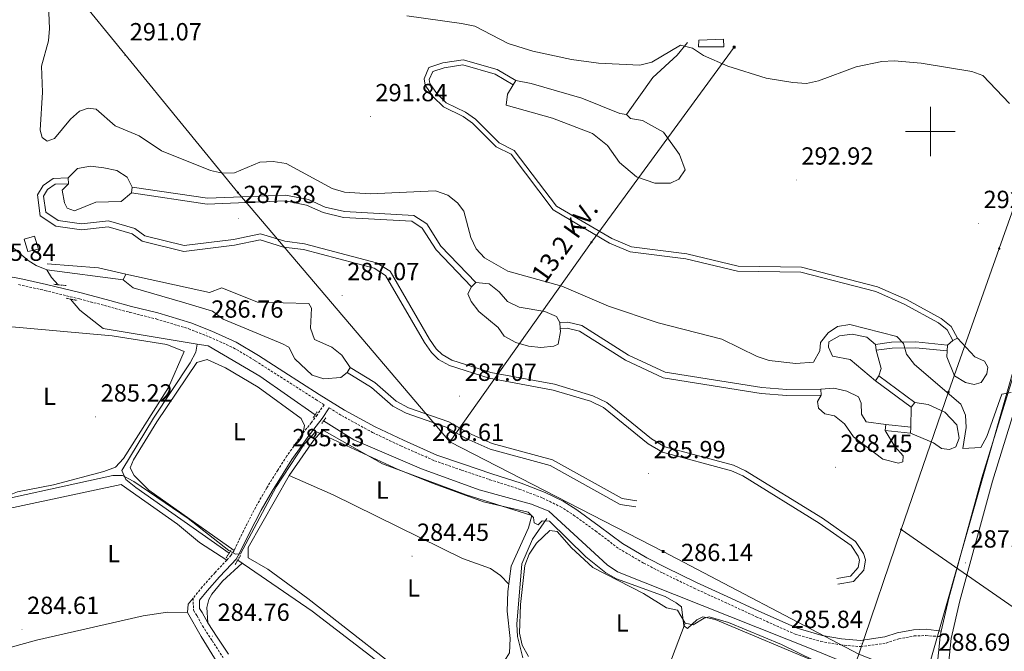
# Model space of a CAD drawing. Units: metres. Extents: x 600425 to 604923, y 4682493 to 4685528.
# Drawn here: x 603632 to 604030, y 4683790 to 4684045 of the extents above; entities that cross this region are included whole.
import ezdxf
from ezdxf.enums import TextEntityAlignment as Align

# ---------------------------------------------------------------- set-up
doc = ezdxf.new("R2010")
doc.units = ezdxf.units.M
doc.header["$MEASUREMENT"] = 0
doc.linetypes.add('TRAZOS', pattern=[0.75, 0.5, -0.25])
doc.linetypes.add('TRAZOSX2', pattern=[1.5, 1, -0.5])
for name, color, linetype, lineweight in [('Carátula', 7, 'Continuous', 5), ('Level 12', 142, 'Continuous', 0), ('Level 13', 5, 'Continuous', 0), ('Level 15', 1, 'Continuous', 0), ('Level 21', 19, 'Continuous', 0), ('Level 32', 19, 'Continuous', 0), ('Level 34', 2, 'Continuous', 0), ('Level 36', 19, 'Continuous', 40), ('Level 37', 92, 'Continuous', 0), ('Level 41', 19, 'Continuous', 0), ('Level 44', 19, 'Continuous', 0), ('Level 5', 36, 'Continuous', 0), ('Level 51', 144, 'Continuous', 13), ('Level 52', 1, 'Continuous', 13), ('Level 54', 13, 'Continuous', 0), ('Level 63', 7, 'Continuous', 0), ('Level 7', 1, 'Continuous', 0)]:
    doc.layers.add(name, color=color, linetype=linetype, lineweight=lineweight)
doc.styles.add('Arial', font='ARIAL.TTF', dxfattribs={"height": 0.2})

# ---------------------------------------------------------------- blocks, each defined once
blk = doc.blocks.new('5PATER')
at = {"layer": 'Carátula', "linetype": 'Continuous', "lineweight": 5}
h = blk.add_hatch(color=250, dxfattribs=at)
edge = h.paths.add_edge_path()
edge.add_ellipse((0, 0), major_axis=(-1.33, -1.34), ratio=0.999422, start_angle=0, end_angle=360)
blk = doc.blocks.new('5PELE')
at = {"layer": 'Carátula', "linetype": 'Continuous', "lineweight": 5}
h = blk.add_hatch(color=9, dxfattribs=at)
edge = h.paths.add_edge_path()
edge.add_arc((0, 0), 2.85, 359.999, 719.999)
at = {"layer": 'Carátula', "color": 252, "linetype": 'Continuous', "lineweight": 5}
blk.add_circle((0, 0, 0), 2.85, dxfattribs=at)
blk = doc.blocks.new('5TME')
at = {"layer": 'Carátula', "color": 250, "linetype": 'Continuous', "lineweight": 5}
for p, q in [((3.7, 3.8), (-3.7, -3.8)), ((-3.7, 3.7), (3.8, -3.8))]:
    blk.add_line(p, q, dxfattribs=at)
at = {"layer": 'Carátula', "color": 250, "linetype": 'Continuous', "lineweight": 5, "flags": 128}
blk.add_lwpolyline([(-3.7, -3.8), (3.8, -3.8), (3.8, 3.7), (-3.7, 3.7), (-3.7, -3.8)], dxfattribs=at)

msp = doc.modelspace()

# ---------------------------------------------------------------- linework, layer by layer
at = {"layer": 'Level 12', "color": 142, "linetype": 'Continuous', "lineweight": 0}
for points in [[(603831.38, 4684018.91, 293.41), (603832.4, 4684020.64, 293.25)], [(603832.4, 4684020.64, 293.25), (603838.66, 4684019.42, 292.94), (603859.13, 4684013.53, 293.1), (603874.46, 4684007.31, 293.1), (603877.12, 4684006.89, 293.1)], [(603877.12, 4684006.89, 293.1), (603878.85, 4684005.29, 293.1), (603883.62, 4684004.44, 293.1), (603892.11, 4683999.78, 293.1), (603898.56, 4683990.72, 293.1), (603900.95, 4683984.57, 293.1), (603898.34, 4683980.79, 293.1), (603894.95, 4683979.16, 293.1), (603888.63, 4683979.19, 293.1), (603881.23, 4683981.68, 293.1), (603874.3, 4683987.46, 293.25), (603869.54, 4683994.34, 293.56), (603863.47, 4683999.17, 293.56), (603847.24, 4684005.44, 293.41), (603828.54, 4684010.62, 293.41), (603829.08, 4684015.11, 293.41), (603831.38, 4684018.91, 293.41)], [(603651.48, 4683981.31, 288.47), (603655.29, 4683985.03, 288.47), (603660.46, 4683985.96, 288.47), (603665.85, 4683985.38, 288.47), (603671.2, 4683984.2, 288.47), (603675.28, 4683981.58, 288.47), (603677.41, 4683977.54, 288.47)], [(603651.48, 4683981.31, 288.47), (603651.6, 4683978.91, 288.63)], [(603677.06, 4683975.16, 288.16), (603672.96, 4683971.76, 288.16), (603662.71, 4683971.4, 288.32), (603654.1, 4683967.93, 288.32), (603651.14, 4683968.99, 288.47), (603650.05, 4683971.15, 288.63), (603649.12, 4683976.32, 288.63), (603651.6, 4683978.91, 288.63)], [(603677.41, 4683977.54, 288.47), (603677.06, 4683975.16, 288.16)], [(603673.78, 4683940.1, 286.01), (603674.85, 4683942.41, 285.71)], [(603764.25, 4683902.57, 286.47), (603761.74, 4683900.59, 286.47), (603754.79, 4683900.05, 286.47), (603750.05, 4683901.5, 286.47), (603743.17, 4683908.18, 286.47), (603740.7, 4683912.83, 286.47), (603738.06, 4683914.17, 286.47), (603714.19, 4683924.14, 286.47), (603709.85, 4683927.38, 286.31), (603697.69, 4683931.02, 285.7), (603677.82, 4683936.88, 286.01), (603673.78, 4683940.1, 286.01)], [(603765.51, 4683904.62, 286.32), (603762.16, 4683909.61, 285.7), (603758.11, 4683912.83, 285.55), (603751.05, 4683915.91, 285.55), (603749.48, 4683920.51, 285.39), (603749.9, 4683928.61, 285.39), (603748.79, 4683930.48, 285.24), (603728.04, 4683930.96, 285.7), (603713.6, 4683936.83, 285.85), (603708.68, 4683934.98, 285.71), (603674.85, 4683942.41, 285.71)], [(603814.48, 4683937.29, 288.78), (603813.02, 4683934.38, 288.94), (603814.36, 4683931.29, 289.4), (603817.46, 4683927.22, 289.4), (603825.25, 4683920.79, 289.4), (603827.78, 4683917.35, 289.09), (603832.46, 4683914.69, 288.94), (603837.5, 4683913.23, 288.94), (603842.59, 4683912.66, 288.78), (603847.75, 4683913.3, 288.78), (603849.59, 4683914.1, 288.78), (603850.46, 4683919.18, 288.63), (603850.37, 4683920.38, 288.68)], [(603814.48, 4683937.29, 288.78), (603816.22, 4683938.96, 288.93)], [(603816.22, 4683938.96, 288.93), (603821.61, 4683938.37, 288.93), (603825.66, 4683935.15, 288.93), (603829.07, 4683931.36, 288.93), (603833.77, 4683929.01, 288.93), (603844.21, 4683927.26, 288.93), (603848.92, 4683925.21, 288.78), (603850.2, 4683922.77, 288.78)], [(603850.37, 4683920.38, 288.68), (603850.2, 4683922.77, 288.78)], [(603977.81, 4683913.98, 289.55), (603974.35, 4683916.87, 289.55), (603968.39, 4683918.09, 289.71), (603963.24, 4683917.45, 289.71), (603958.9, 4683914.97, 289.71), (603958.79, 4683912.87, 289.71), (603960.4, 4683909.17, 289.55), (603967.56, 4683907.89, 289.71), (603977.8, 4683899.27, 289.71)], [(604010.91, 4683916.52, 290.48), (604018.04, 4683908.92, 290.48), (604021.87, 4683907.21, 290.48), (604023.24, 4683904.73, 290.48), (604022.8, 4683902.05, 290.48), (604020.52, 4683898.55, 290.48), (604017.76, 4683897.79, 290.94), (604014.19, 4683898.58, 290.94), (604009.81, 4683901.22, 290.94), (604006.6, 4683908.91, 290.79), (604006.73, 4683911.32, 290.79)], [(604009.13, 4683915.57, 290.79), (604010.91, 4683916.52, 290.48)], [(603978.14, 4683911.6, 289.4), (603977.81, 4683913.98, 289.55)], [(604006.73, 4683911.32, 290.79), (604006.97, 4683913.71, 290.79)], [(604006.97, 4683913.71, 290.79), (604009.13, 4683915.57, 290.79)], [(603978.14, 4683911.6, 289.4), (603980.17, 4683904.27, 289.55), (603979.22, 4683901.21, 289.55)], [(603765.51, 4683904.62, 286.32), (603764.25, 4683902.57, 286.47)], [(603979.22, 4683901.21, 289.55), (603977.8, 4683899.27, 289.71)], [(603955.79, 4683895.9, 288.94), (603960.92, 4683896.23, 288.78), (603966.28, 4683895.05, 288.78), (603970.98, 4683892.7, 288.94), (603972.05, 4683890.23, 288.94), (603972.12, 4683885.71, 288.94), (603974.06, 4683882.6, 289.09), (603982, 4683881.59, 289.09)], [(603955.82, 4683893.5, 289.09), (603955.79, 4683895.9, 288.94)], [(603981.73, 4683879.2, 289.4), (603985.6, 4683872.68, 289.24), (603989.02, 4683868.88, 289.09), (603988.9, 4683866.48, 289.09), (603987.06, 4683865.98, 289.09), (603980.82, 4683867.51, 289.09), (603968.95, 4683876.56, 289.09), (603965.31, 4683881.86, 289.09), (603961.26, 4683885.08, 289.24), (603957.39, 4683885.89, 289.24), (603954.8, 4683888.13, 289.24), (603954.34, 4683890.87, 289.24), (603955.82, 4683893.5, 289.09)], [(603993.72, 4683890.52, 289.55), (603999.1, 4683889.64, 289.55), (604005.86, 4683886.57, 289.55), (604010.72, 4683881.5, 289.4), (604011.64, 4683876.04, 289.4), (604010.25, 4683872.5, 289.4), (604007.78, 4683871.42, 289.4), (604004.49, 4683871.89, 289.4), (604001.3, 4683874.16, 289.4), (603991.91, 4683878.07, 289.55)], [(603992.17, 4683880.46, 289.4), (603992.3, 4683888.58, 289.71)], [(603992.3, 4683888.58, 289.71), (603993.72, 4683890.52, 289.55)], [(603981.73, 4683879.2, 289.4), (603982, 4683881.59, 289.09)], [(603992.17, 4683880.46, 289.4), (603991.91, 4683878.07, 289.55)]]:
    msp.add_polyline3d(points, dxfattribs=at)
at = {"layer": 'Level 13', "color": 5, "linetype": 'Continuous', "lineweight": 0, "ltscale": 0.5}
for points in [[(603901.82, 4684036.01, 294.33), (603897.64, 4684030.81, 294.18), (603887.81, 4684021.87, 294.05), (603877.12, 4684006.89, 293.1)], [(603832.4, 4684020.64, 293.25), (603824.88, 4684025.07, 293.25), (603811.16, 4684028.95, 293.1), (603802.96, 4684027.75, 292.79), (603797.34, 4684025.83, 292.79), (603795.39, 4684021.24, 292.48), (603795.76, 4684018.7, 292.33), (603798.97, 4684014.07, 291.9), (603803.16, 4684009.91, 291.56), (603811.11, 4684006.12, 291.56), (603814.89, 4684003.41, 291.56), (603824.45, 4683993.76, 291.56), (603830.49, 4683990.79, 291.56), (603847.55, 4683968.34, 291.41), (603870.36, 4683954.92, 291.38), (603878.61, 4683951.37, 291.34), (603901.22, 4683948.53, 291.25), (603922, 4683943.52, 290.64), (603947.58, 4683943.19, 290.02), (603977.94, 4683935.33, 290.17), (603989.45, 4683930.23, 290.33), (604003.28, 4683922.69, 290.48), (604006.85, 4683919.87, 290.58), (604009.13, 4683915.57, 290.64)], [(603831.38, 4684018.91, 293.25), (603824.08, 4684023.2, 293.25), (603811.02, 4684026.89, 293.1), (603803.44, 4684025.78, 292.79), (603798.84, 4684024.22, 292.79), (603797.47, 4684020.98, 292.48), (603797.69, 4684019.46, 292.33), (603800.52, 4684015.37, 291.9), (603804.34, 4684011.58, 291.56), (603812.14, 4684007.87, 291.56), (603816.2, 4684004.94, 291.56), (603825.64, 4683995.42, 291.56), (603831.81, 4683992.39, 291.56), (603848.91, 4683969.88, 291.41), (603871.27, 4683956.72, 291.38), (603879.14, 4683953.34, 291.34), (603901.58, 4683950.52, 291.25), (603922.25, 4683945.54, 290.64), (603947.85, 4683945.2, 290.02), (603978.61, 4683937.24, 290.17), (603990.34, 4683932.04, 290.33), (604004.4, 4683924.38, 290.48), (604008.44, 4683921.19, 290.58), (604010.91, 4683916.52, 290.64)], [(603651.48, 4683981.31, 288.48), (603645.45, 4683981.03, 288.33), (603641.33, 4683978.23, 288.33), (603639.08, 4683974.43, 288.17), (603640.15, 4683965.95, 288.02), (603646.55, 4683961.7, 287.86), (603656.9, 4683960.24, 287.56), (603667.61, 4683961.5, 287.56), (603677.36, 4683958.6, 287.56), (603681.45, 4683955.67, 287.4), (603698.26, 4683951.46, 287.25), (603718.71, 4683954.02, 287.09), (603729.06, 4683956.2, 286.79), (603738.5, 4683953.3, 286.79), (603746.62, 4683952.27, 286.79), (603775.13, 4683944.76, 287.25), (603779.8, 4683941.81, 287.4), (603795.55, 4683914.79, 287.56), (603798.34, 4683910.65, 287.56), (603801.21, 4683907.88, 287.56), (603805.61, 4683905.37, 287.56), (603821.69, 4683900.25, 287.56), (603847.54, 4683895.52, 287.25), (603862.68, 4683890.98, 287.17), (603867.94, 4683888.44, 287.09), (603885.88, 4683873.83, 287.09), (603891.69, 4683870.34, 287.09), (603919.6, 4683862.86, 286.79), (603924.14, 4683860.77, 286.79), (603955.04, 4683841.7, 286.81), (603968, 4683832.64, 286.94), (603970.81, 4683828.43, 286.83), (603971.31, 4683826.75, 286.79), (603970.85, 4683823.76, 286.79), (603967.66, 4683820.32, 286.63), (603962.19, 4683819.4, 286.48)], [(603651.6, 4683978.91, 288.48), (603646.24, 4683978.66, 288.33), (603643.13, 4683976.54, 288.33), (603641.57, 4683973.92, 288.17), (603642.4, 4683967.34, 288.02), (603647.42, 4683964, 287.86), (603656.92, 4683962.66, 287.56), (603667.82, 4683963.95, 287.56), (603678.43, 4683960.79, 287.56), (603682.48, 4683957.89, 287.4), (603698.4, 4683953.9, 287.25), (603718.31, 4683956.4, 287.09), (603729.17, 4683958.68, 286.79), (603739.01, 4683955.66, 286.79), (603747.08, 4683954.63, 286.79), (603776.1, 4683946.99, 287.25), (603781.58, 4683943.53, 287.4), (603797.59, 4683916.07, 287.56), (603800.19, 4683912.2, 287.56), (603802.66, 4683909.82, 287.56), (603806.58, 4683907.59, 287.56), (603822.27, 4683902.58, 287.56), (603848.1, 4683897.87, 287.25), (603863.55, 4683893.23, 287.17), (603869.24, 4683890.48, 287.09), (603887.26, 4683875.81, 287.09), (603892.64, 4683872.58, 287.09), (603920.42, 4683865.13, 286.79), (603925.28, 4683862.9, 286.79), (603956.36, 4683843.71, 286.81), (603969.75, 4683834.36, 286.94), (603973.01, 4683829.46, 286.83), (603973.77, 4683826.92, 286.79), (603973.12, 4683822.67, 286.79), (603968.87, 4683818.08, 286.63), (603962.59, 4683817.02, 286.48)], [(603816.22, 4683938.96, 288.79), (603802.11, 4683953.68, 288.94), (603796.4, 4683962.62, 288.94), (603791.21, 4683966.1, 289.23), (603763.13, 4683967.64, 289.03), (603755.4, 4683969.49, 288.79), (603748.59, 4683972.58, 288.48), (603739.39, 4683974.34, 288.48), (603707.78, 4683973.03, 288.58), (603677.41, 4683977.54, 288.63)], [(603814.48, 4683937.29, 288.79), (603800.21, 4683952.19, 288.94), (603794.64, 4683960.91, 288.94), (603790.42, 4683963.74, 289.23), (603762.78, 4683965.26, 289.03), (603754.62, 4683967.21, 288.79), (603747.86, 4683970.27, 288.48), (603739.21, 4683971.92, 288.48), (603707.65, 4683970.62, 288.58), (603677.06, 4683975.16, 288.63)], [(603642.85, 4683944.13, 285.71), (603638.55, 4683945.85, 285.86), (603635.34, 4683947.82, 285.71), (603629.28, 4683952.96, 285.71), (603623.02, 4683959.91, 285.86), (603622.23, 4683962.05, 285.71), (603619.82, 4683962.79, 285.54)], [(603642.85, 4683944.13, 285.71), (603644.8, 4683941.02, 285.86), (603647.46, 4683938.05, 285.71)], [(603673.78, 4683940.1, 285.71), (603642.85, 4683944.13, 285.71)], [(603643.05, 4683946.53, 285.86), (603663.74, 4683944.85, 285.71), (603674.85, 4683942.41, 285.71)], [(603703.63, 4683914.07, 285.76), (603665.7, 4683920.36, 286.17), (603656.15, 4683927.78, 285.86), (603652.46, 4683932.25, 285.71)], [(603850.2, 4683922.77, 289.1), (603853.46, 4683922.96, 289.1), (603859.06, 4683921.61, 289.1), (603877.92, 4683909.66, 288.94), (603892.76, 4683902.75, 288.94), (603931.87, 4683896.52, 288.63), (603942.04, 4683895.72, 288.63), (603955.79, 4683895.9, 288.63)], [(603850.37, 4683920.38, 289.1), (603853.24, 4683920.54, 289.1), (603858.11, 4683919.36, 289.1), (603876.76, 4683907.55, 288.94), (603892.05, 4683900.43, 288.94), (603931.58, 4683894.13, 288.63), (603941.96, 4683893.31, 288.63), (603955.82, 4683893.5, 288.63)], [(603703.63, 4683914.07, 285.76), (603703.11, 4683910.86, 285.6), (603700.8, 4683906.45, 285.6), (603686.02, 4683884.15, 285.6), (603673.22, 4683863.04, 285.14), (603674.83, 4683859.35, 285.14), (603678.78, 4683856.16, 285.15), (603716.53, 4683829.54, 284.68)], [(603751.39, 4683885.55, 286.32), (603728.92, 4683901.18, 285.86), (603708.09, 4683913.33, 285.71), (603703.63, 4683914.07, 285.76)], [(604006.97, 4683913.71, 290.33), (603994.07, 4683915.01, 290.02), (603984.33, 4683914.88, 290.02), (603977.81, 4683913.98, 289.71)], [(604006.73, 4683911.32, 290.33), (603993.97, 4683912.61, 290.02), (603984.51, 4683912.47, 290.02), (603978.14, 4683911.6, 289.71)], [(603765.51, 4683904.62, 286.48), (603775.5, 4683898.49, 286.48), (603784.07, 4683891, 286.63), (603789.05, 4683888.34, 286.48), (603805.32, 4683882.67, 286.48), (603813.5, 4683878.03, 286.48), (603822.92, 4683873.93, 286.63), (603847.26, 4683867.24, 286.48), (603875.36, 4683851.62, 286.17), (603881.33, 4683850.71, 286.02)], [(603764.25, 4683902.57, 286.48), (603774.07, 4683896.54, 286.48), (603782.7, 4683889.01, 286.63), (603788.08, 4683886.13, 286.48), (603804.32, 4683880.47, 286.48), (603812.43, 4683875.88, 286.48), (603822.12, 4683871.65, 286.63), (603846.35, 4683865, 286.48), (603874.56, 4683849.31, 286.17), (603880.96, 4683848.33, 286.02)], [(603979.22, 4683901.21, 290.02), (603993.72, 4683890.52, 289.71)], [(603977.8, 4683899.27, 290.02), (603992.3, 4683888.58, 289.71)], [(603754.73, 4683883.04, 286.17), (603767, 4683875.43, 286.02), (603794.32, 4683863.67, 286.02), (603817.64, 4683855.13, 285.72), (603838.78, 4683849.35, 285.71), (603845.81, 4683846.54, 285.71), (603869.37, 4683824.84, 285.71), (603873.5, 4683822, 285.71), (603953.2, 4683790.37, 285.66), (603983.78, 4683777.8, 285.59), (604000.46, 4683770.03, 285.86)], [(603992.17, 4683880.46, 289.1), (603982, 4683881.59, 288.94)], [(603991.91, 4683878.07, 289.1), (603981.73, 4683879.2, 288.94)], [(603844.98, 4683843.57, 285.14), (603839.16, 4683835.26, 284.85), (603834.85, 4683825.32, 284.68), (603832.82, 4683800.84, 284.68), (603833.16, 4683795.87, 284.77), (603835.23, 4683787.26, 284.83)], [(603720.01, 4683826.7, 284.21), (603750.06, 4683806.09, 284.21), (603806.84, 4683762.63, 284.06)]]:
    msp.add_polyline3d(points, dxfattribs=at)
at = {"layer": 'Level 15', "color": 1, "linetype": 'Continuous', "lineweight": 0}
for points in [[(603906.46, 4684036.9, 298.37), (603916.42, 4684037.28, 298.53), (603916.56, 4684034.27, 298.53), (603906.32, 4684034.2, 298.53), (603906.46, 4684036.9, 298.37)], [(603633.65, 4683956.43, 289.24), (603635.2, 4683951.53, 289.08), (603639.47, 4683952.51, 289.08), (603637.93, 4683957.71, 289.24), (603633.65, 4683956.43, 289.24)]]:
    msp.add_polyline3d(points, dxfattribs=at)
at = {"layer": 'Level 21', "color": 19, "linetype": 'Continuous', "lineweight": 13}
for points in [[(603772.08, 4682935.7, 283.75), (603797.84, 4683027.67, 283.52), (603832.7, 4683157.53, 283.23), (603853.81, 4683231.44, 283.3), (603891.5, 4683375.68, 283.39), (603902.92, 4683423.52, 284.91), (603910.73, 4683453.42, 284.93), (603911.65, 4683456.52, 284.9), (603936.05, 4683538.46, 284.26), (603995.57, 4683747.03, 285.93), (604001.26, 4683769.49, 286.6), (604003.9, 4683795.83, 287.08), (604004.4, 4683797.99, 287.14), (604007.49, 4683811.37, 287.47), (604020.84, 4683859.97, 289.14), (604060.21, 4683987.49, 293.86), (604074.61, 4684039.2, 296.21)], [(603776.8, 4682935.76, 283.75), (603802.2, 4683026.47, 283.52), (603837.06, 4683156.32, 283.23), (603858.17, 4683230.25, 283.3), (603895.89, 4683374.58, 283.39), (603907.31, 4683422.42, 284.91), (603915.08, 4683452.21, 284.93), (603940.39, 4683537.2, 284.26), (603999.94, 4683745.86, 285.93), (604005.73, 4683768.7, 286.6), (604008.37, 4683795.09, 287.08), (604011.87, 4683810.27, 287.47), (604025.18, 4683858.7, 289.14), (604064.55, 4683986.21, 293.86), (604079.18, 4684038.74, 296.24)]]:
    msp.add_polyline3d(points, dxfattribs=at)
at = {"layer": 'Level 21', "color": 19, "linetype": 'Continuous', "lineweight": 0}
for points in [[(603625.04, 4683941.83, 286.46), (603631.94, 4683940.56, 286.61), (603642.69, 4683938.19, 286.77), (603656.68, 4683934.74, 286.77), (603668.29, 4683931.73, 286.77), (603677.04, 4683929.32, 286.69), (603687.75, 4683926.65, 286.61), (603701.02, 4683922.62, 286.69), (603709.5, 4683919.3, 286.69), (603719.45, 4683914.83, 286.69), (603728.44, 4683909.5, 286.77), (603738.66, 4683902.93, 286.77), (603752.92, 4683893.76, 286.69), (603763.24, 4683887.38, 286.69), (603775.62, 4683880.59, 286.61), (603787.03, 4683875.2, 286.61), (603800.5, 4683869.25, 286.54), (603811.25, 4683865.55, 286.46), (603822.77, 4683861.64, 286.46), (603834.64, 4683857.85, 286.46), (603844.32, 4683854.16, 286.46), (603851.63, 4683850.56, 286.46), (603857.11, 4683847.06, 286.38), (603866.14, 4683840.55, 286.38), (603875.51, 4683833.47, 286.38), (603885.35, 4683827.74, 286.31), (603893.08, 4683823.74, 286.08), (603905.53, 4683817.68, 286.08), (603917.87, 4683812.08, 286.08), (603930.66, 4683806.14, 286.08), (603946.16, 4683799.2, 286.15), (603956.24, 4683796.3, 286.31), (603964.04, 4683795, 286.46), (603971.79, 4683794.31, 286.54), (603981.54, 4683795.7, 286.54), (603986.57, 4683797.39, 286.54), (603993.13, 4683798.6, 286.54), (603998.3, 4683798.8, 286.54), (604004.4, 4683797.99, 287.08)], [(603757.04, 4683888.27, 286.88), (603754.2, 4683883.95, 286.69), (603751.76, 4683880.87, 286.46), (603748.55, 4683876.7, 285.92), (603745.64, 4683872.66, 285.69), (603741.92, 4683867.46, 285.46), (603738.34, 4683861.81, 285.46), (603733.92, 4683854.69, 285.46), (603729.47, 4683846.99, 285.46), (603724.63, 4683837.5, 285.31), (603720.74, 4683829.53, 285.08), (603719.33, 4683827.2, 284.77), (603717.48, 4683825.08, 284.69), (603712.7, 4683820.05, 284.69), (603707.62, 4683814.34, 284.69), (603704.54, 4683810.53, 284.61), (603704.61, 4683807.28, 284.61), (603705.7, 4683805.66, 284.54), (603707.9, 4683801.47, 284.46), (603711.77, 4683795.6, 284.38), (603716.24, 4683788.72, 284.31)]]:
    msp.add_polyline3d(points, dxfattribs=at)
at = {"layer": 'Level 21', "color": 19, "linetype": 'TRAZOSX2', "lineweight": 0}
for points in [[(603631.44, 4683938.11, 286.61), (603642.12, 4683935.75, 286.77), (603656.07, 4683932.32, 286.77), (603667.64, 4683929.31, 286.77), (603676.4, 4683926.9, 286.69), (603687.09, 4683924.24, 286.61), (603700.2, 4683920.26, 286.69), (603708.54, 4683916.99, 286.69), (603718.3, 4683912.6, 286.69), (603727.13, 4683907.37, 286.77), (603737.3, 4683900.83, 286.77), (603751.59, 4683891.65, 286.69), (603754.91, 4683889.59, 286.88), (603752.18, 4683885.41, 286.69), (603749.79, 4683882.41, 286.46), (603746.54, 4683878.19, 285.92), (603743.61, 4683874.11, 285.69), (603739.85, 4683868.86, 285.46), (603736.22, 4683863.14, 285.46), (603731.77, 4683855.97, 285.46), (603727.28, 4683848.18, 285.46), (603722.39, 4683838.61, 285.31), (603718.54, 4683830.72, 285.08), (603717.3, 4683828.68, 284.77), (603715.63, 4683826.76, 284.69), (603710.86, 4683821.75, 284.69), (603705.71, 4683815.95, 284.69), (603702.02, 4683811.38, 284.61), (603702.13, 4683806.49, 284.61), (603703.55, 4683804.37, 284.54), (603705.74, 4683800.2, 284.46), (603709.68, 4683794.23, 284.38), (603714.13, 4683787.39, 284.31)], [(603757.04, 4683888.27, 286.88), (603761.98, 4683885.22, 286.69), (603774.48, 4683878.36, 286.61), (603785.99, 4683872.92, 286.61), (603799.59, 4683866.92, 286.54), (603810.44, 4683863.18, 286.46), (603821.99, 4683859.26, 286.46), (603833.81, 4683855.49, 286.46), (603843.32, 4683851.86, 286.46), (603850.4, 4683848.38, 286.46), (603855.7, 4683845, 286.38), (603864.66, 4683838.54, 286.38), (603874.12, 4683831.38, 286.38), (603884.15, 4683825.54, 286.31), (603891.96, 4683821.5, 286.08), (603904.47, 4683815.42, 286.08), (603916.83, 4683809.8, 286.08), (603929.62, 4683803.87, 286.08), (603945.3, 4683796.84, 286.15), (603955.69, 4683793.86, 286.31), (603963.72, 4683792.52, 286.46), (603971.85, 4683791.79, 286.54), (603982.12, 4683793.26, 286.54), (603987.2, 4683794.96, 286.54), (603993.41, 4683796.1, 286.54), (603998.19, 4683796.29, 286.54), (604003.9, 4683795.83, 287.08)]]:
    msp.add_polyline3d(points, dxfattribs=at)
at = {"layer": 'Level 21', "color": 1, "linetype": 'TRAZOS', "lineweight": 0}
for points in [[(603650.65, 4683937.7, 286.48), (603645.56, 4683938.27, 286.63)], [(603650.68, 4683932.58, 286.48), (603655.15, 4683931.74, 286.48)], [(603752.16, 4683886.64, 286.17), (603750.53, 4683884.32, 286.32)], [(603754.03, 4683882.03, 286.48), (603755.65, 4683884.36, 286.48)], [(603715.39, 4683827.69, 284.52), (603717.36, 4683830.9, 284.52)], [(603721.16, 4683828.59, 284.52), (603718.85, 4683824.8, 284.67)]]:
    msp.add_polyline3d(points, dxfattribs=at)
at = {"layer": 'Level 32', "color": 6, "linetype": 'Continuous', "lineweight": 0, "ltscale": 0.5}
for points in [[(603988.21, 4683839.12, 288.05), (604007.37, 4683894.72, 290.04), (604027.85, 4683952.67, 292.25), (604051.14, 4684018.29, 295.46), (604065.73, 4684055.47, 296.56), (604087.91, 4684154.85, 297.78), (604107.37, 4684226.72, 296.88), (604125.02, 4684303.48, 295.27), (604145.18, 4684378.3, 293.91), (604162.46, 4684455.68, 290.32), (604218.36, 4684661.72, 287.1), (604236.31, 4684728.83, 286.93), (604239.27, 4684750.96, 286.8)], [(603805.79, 4683874.52, 286.69), (603720.12, 4683975.33, 288.83), (603653.33, 4684057.09, 291.61), (603624.06, 4684107.99, 287.97), (603569.12, 4684197.57, 284.68), (603538.66, 4684248.53, 285.23), (603484.91, 4684338.04, 285.3)], [(603920.7, 4684034.12, 295.13), (603862.99, 4683955.24, 291.11), (603805.79, 4683874.52, 286.69)], [(603805.79, 4683874.52, 286.69), (603892.01, 4683830.28, 286.07), (603971.14, 4683788.82, 286.15), (603983.53, 4683783.96, 285.77), (604075.09, 4683738.24, 285.82), (604099.01, 4683503.96, 283.77), (604124.21, 4683294.3, 283.77), (604147.42, 4683092.57, 284.24)], [(603734.41, 4683117.1, 283.56), (603773.36, 4683217.44, 282.66), (603825.84, 4683367.79, 282.73), (603862.7, 4683475.93, 283.37), (603882.66, 4683535.41, 283.75), (603908.26, 4683610.55, 283.3), (603936.99, 4683688.24, 283.75), (603954.92, 4683743.3, 284.98), (603971.14, 4683788.82, 286.15), (603988.21, 4683839.12, 288.05)], [(603988.21, 4683839.12, 288.05), (604056.79, 4683791.59, 287.48), (604153.4, 4683727.24, 286.29), (604243.92, 4683661.7, 285.57)]]:
    msp.add_polyline3d(points, dxfattribs=at)
at = {"layer": 'Level 34', "color": 19, "linetype": 'Continuous', "lineweight": 13, "ltscale": 0.5}
msp.add_polyline3d([(604259.74, 4685256.51, 287.07), (604255.82, 4685137.94, 287.84), (604281.91, 4685081.94, 286.98), (604294.61, 4685035.24, 287.07), (604284.91, 4684978.62, 286.78), (604268.85, 4684909.87, 287.04), (604249.43, 4684855.32, 286.63), (604169.18, 4684712.17, 285.2), (604184.12, 4684677.16, 286.83), (604184.12, 4684650.26, 287.2), (604192.71, 4684611.4, 286.62), (604178.56, 4684565.72, 285.96), (604192.75, 4684542.18, 287.57), (604059.97, 4684246.69, 297.58), (604071.91, 4684051.01, 296.54), (604072.65, 4684040.54, 296.22), (603999.59, 4683784.74, 286.57), (603923.89, 4683506.82, 283.7), (603978.41, 4683491.12, 283.98), (604133.18, 4683251.4, 283.46), (604198.05, 4683202.92, 283.55), (604187.96, 4683039.94, 284.14), (604200.9, 4682941.99, 284.14)], dxfattribs=at)
at = {"layer": 'Level 36', "color": 92, "linetype": 'Continuous', "lineweight": 0}
for points in [[(603673.87, 4683867.8, 285.3), (603670.68, 4683864.35, 284.99), (603665.96, 4683862.62, 284.99), (603645.62, 4683857.23, 284.99), (603631.02, 4683854.37, 284.99), (603624.26, 4683851.72, 284.99), (603617.02, 4683851.49, 284.99), (603612.28, 4683852.94, 284.99), (603611.31, 4683857.87, 284.99), (603612.43, 4683867.39, 284.99), (603613.91, 4683872.73, 284.99), (603617.23, 4683878.58, 284.99), (603621.83, 4683909.05, 284.99), (603623.43, 4683916.79, 285.3), (603625.73, 4683921.35, 285.3), (603669.23, 4683917.42, 285.3), (603691.33, 4683913.86, 285.3), (603698.41, 4683911.08, 285.3), (603692.01, 4683896.5, 285.3), (603673.87, 4683867.8, 285.3)], [(603746.54, 4683878.19, 285.3), (603747, 4683881.18, 285.3), (603745.64, 4683883.96, 285.3), (603728.23, 4683896.61, 285.46), (603715.1, 4683904.52, 285.46), (603707.74, 4683907.92, 285.3), (603703.46, 4683906.63, 285.15), (603687.35, 4683882.7, 285.29), (603677.9, 4683867.27, 285.07), (603676.56, 4683864.08, 285), (603678.2, 4683860.98, 284.84), (603684.15, 4683855.05, 284.84), (603718.54, 4683830.72, 284.84)], [(603829.27, 4683814.09, 284.38), (603830.51, 4683824.38, 284.38), (603837.54, 4683839.86, 284.54), (603838.86, 4683844.8, 284.53), (603812.32, 4683853.15, 284.84), (603778.52, 4683865.62, 284.84), (603754.98, 4683879.08, 284.84), (603754.06, 4683878.83, 284.84), (603750.6, 4683875.17, 284.84), (603740.82, 4683860.95, 284.73), (603724.22, 4683831.91, 284.38), (603724.3, 4683827.69, 284.38), (603732.19, 4683823.06, 284.38), (603748.3, 4683811.22, 284.12), (603797.04, 4683773.32, 284.23), (603804.31, 4683768.42, 284.23), (603808.2, 4683767.92, 284.23), (603827.15, 4683785, 284.38), (603829.93, 4683789.23, 284.38), (603830.09, 4683795.08, 284.38), (603828.89, 4683806.1, 284.38), (603829.27, 4683814.09, 284.38)], [(603829.63, 4683817.07, 284.38), (603826.2, 4683820.56, 284.53), (603822.14, 4683823.32, 284.6), (603810.9, 4683827.38, 284.53), (603758.65, 4683853.21, 285.04), (603740.82, 4683860.95, 284.84)], [(603715.63, 4683826.76, 284.84), (603704.57, 4683833.94, 284.87), (603695.62, 4683841.35, 284.99), (603672.96, 4683857.29, 285.15), (603609.03, 4683843.76, 284.84)], [(603837.54, 4683787.77, 285), (603834.96, 4683792.34, 285), (603833.94, 4683797.19, 285), (603834.36, 4683808.78, 284.86), (603836.14, 4683824.57, 284.84), (603837.89, 4683829.18, 284.84), (603840.83, 4683833.66, 284.84), (603846.22, 4683838.8, 284.84), (603849.2, 4683838.34, 284.69), (603854.88, 4683831.72, 284.69), (603863.5, 4683823.75, 284.54), (603884.03, 4683813.34, 284.38), (603893.36, 4683807.44, 284.38), (603897.83, 4683806.6, 284.54), (603900.87, 4683801.33, 284.54), (603904.14, 4683800.56, 284.54), (603908.56, 4683803.3, 284.54), (603910.63, 4683803.83, 284.54), (603918.35, 4683801.62, 284.54), (603939.86, 4683792.67, 284.54), (603953.34, 4683786.03, 284.54)], [(603721.77, 4683825.5, 283.91), (603713.82, 4683818.3, 283.95), (603709.57, 4683813.01, 284.03), (603708.36, 4683810.84, 284.07), (603707.59, 4683807.57, 283.91), (603707.9, 4683801.47, 284.07)], [(603630.97, 4683594.52, 283.76), (603633.37, 4683589.26, 283.65), (603635.13, 4683587.68, 283.61), (603636.41, 4683589.12, 283.61), (603637.4, 4683590.88, 283.61), (603644.68, 4683597.72, 283.46), (603675.88, 4683621.44, 283.16), (603739.94, 4683655.48, 283.31), (603775.92, 4683672.18, 283.3), (603780.13, 4683675.42, 283.43), (603780.68, 4683676.75, 283.46), (603779.33, 4683679.83, 283.46), (603760.81, 4683705.78, 283.61), (603705.2, 4683795.93, 284.16), (603699.78, 4683805.61, 284.38), (603699.95, 4683808.91, 284.38), (603702.02, 4683811.38, 284.38)], [(603699.78, 4683805.61, 284.38), (603691.66, 4683805.73, 284.38), (603681.81, 4683804.3, 284.43), (603638.7, 4683794.4, 284.66), (603602.61, 4683784.4, 284.53)], [(603900.87, 4683801.33, 284.69), (603886.21, 4683762.65, 284.69)]]:
    msp.add_polyline3d(points, dxfattribs=at)
at = {"layer": 'Level 5', "color": 36, "linetype": 'Continuous', "lineweight": 0}
for points in [[(604032.6, 4683894.57, 290), (604028.88, 4683893.78, 290), (604022.82, 4683876.67, 290), (604020.39, 4683872.3, 290), (604013.1, 4683871.86, 290), (604014.47, 4683880.31, 290), (604014.25, 4683885.3, 290), (604012.28, 4683889.84, 290), (603993.56, 4683905.86, 290), (603990.36, 4683909.96, 290), (603989.09, 4683914.32, 290), (603986.39, 4683917.15, 290), (603967.51, 4683922.05, 290), (603962.44, 4683921.16, 290), (603958.69, 4683918.65, 290), (603955.61, 4683914.7, 290), (603955.26, 4683911.32, 290), (603952.8, 4683906.8, 290), (603945.65, 4683906.24, 290), (603934.78, 4683907.48, 290), (603930.04, 4683909.07, 290), (603915.73, 4683916.08, 290), (603890, 4683922.69, 290), (603869.87, 4683929.43, 290), (603851.09, 4683937.5, 290), (603829.23, 4683943.6, 290), (603819.84, 4683949, 290), (603816.41, 4683952.64, 290), (603814.21, 4683957.15, 290), (603811.46, 4683967.86, 290), (603808.89, 4683971.2, 290), (603804.93, 4683974.24, 290), (603799.97, 4683976, 290), (603773.6, 4683974.8, 290), (603763.23, 4683975.49, 290), (603758.19, 4683976.99, 290), (603739.63, 4683987.04, 290), (603734.42, 4683987.86, 290), (603728.99, 4683987.55, 290), (603718.69, 4683983.24, 290), (603713.92, 4683983.13, 290), (603709.06, 4683984.28, 290), (603689.25, 4683992.19, 290), (603680.21, 4683998.23, 290), (603670.49, 4684002.3, 290), (603662.77, 4684008.97, 290), (603659.59, 4684009.44, 290), (603656.11, 4684008.18, 290), (603652.37, 4684005.01, 290), (603646.02, 4683997.22, 290), (603642.96, 4683996.14, 290), (603640.97, 4683997.59, 290), (603640.19, 4684000.57, 290), (603641.15, 4684015.94, 290), (603640.77, 4684026.46, 290), (603643.52, 4684036.66, 290), (603643.96, 4684041.64, 290), (603643.28, 4684057.55, 290)], [(604032.04, 4684011.39, 295), (604021.24, 4684022.58, 295), (604016.83, 4684024.21, 295), (603996.35, 4684027.59, 295), (603985.31, 4684028.63, 295), (603980.32, 4684028.32, 295), (603970.05, 4684026.14, 295), (603954.82, 4684020.5, 295), (603949.93, 4684019.4, 295), (603944.39, 4684019.78, 295), (603933.58, 4684021.52, 295), (603918.19, 4684026.47, 295), (603908.34, 4684030.79, 295), (603903.87, 4684033.64, 295), (603898.99, 4684034.87, 295), (603887.39, 4684028.03, 295), (603882.55, 4684026.76, 295), (603865.87, 4684027.57, 295), (603854.92, 4684029.1, 295), (603839.26, 4684032.53, 295), (603829.35, 4684035.52, 295), (603815.84, 4684042.59, 295), (603810.49, 4684043.72, 295), (603788.4, 4684046.75, 295)], [(603956, 4683784.66, 285), (603912.95, 4683802.76, 285), (603908.06, 4683803.84, 285), (603905.62, 4683802.58, 285), (603901.84, 4683799.18, 285), (603900.4, 4683800.18, 285), (603899.37, 4683807.82, 285), (603897.29, 4683809.53, 285), (603892.87, 4683812.08, 285), (603873.2, 4683819.16, 285), (603868.88, 4683821.69, 285), (603860.76, 4683828.09, 285), (603846.07, 4683842.53, 285), (603843.12, 4683842.64, 285), (603841.41, 4683840.97, 285), (603839.85, 4683841.85, 285), (603839.57, 4683843.96, 285), (603837.44, 4683846.11, 285), (603819.36, 4683850.37, 285), (603799.37, 4683857.61, 285), (603784.87, 4683863.36, 285), (603751.64, 4683878.74, 285), (603746.83, 4683873.64, 285), (603735.58, 4683856.44, 285), (603721.16, 4683829.34, 285), (603719.14, 4683829.21, 285), (603716.5, 4683830.72, 285), (603700.06, 4683843.62, 285), (603678.09, 4683858.53, 285), (603673.51, 4683860.91, 285), (603669.51, 4683861.02, 285), (603609.14, 4683847.82, 285)]]:
    msp.add_polyline3d(points, dxfattribs=at)
at = {"layer": 'Level 51', "color": 142, "linetype": 'Continuous', "lineweight": 0}
for points in [[(603831.38, 4684018.91, 293.1), (603832.4, 4684020.64, 293.1), (603838.66, 4684019.42, 293.1), (603859.13, 4684013.53, 293.1), (603874.46, 4684007.31, 293.1), (603877.12, 4684006.89, 293.1), (603878.85, 4684005.29, 293.1), (603883.62, 4684004.44, 293.1), (603892.11, 4683999.78, 293.1), (603898.56, 4683990.72, 293.1), (603900.95, 4683984.57, 293.1), (603898.34, 4683980.79, 293.1), (603894.95, 4683979.16, 293.1), (603888.63, 4683979.19, 293.1), (603881.23, 4683981.68, 293.1), (603874.3, 4683987.46, 293.1), (603869.54, 4683994.34, 293.1), (603863.47, 4683999.17, 293.1), (603847.24, 4684005.44, 293.1), (603828.54, 4684010.62, 293.1), (603829.08, 4684015.11, 293.1), (603831.38, 4684018.91, 293.1)], [(603677.41, 4683977.54, 288.47), (603677.06, 4683975.16, 288.47), (603672.96, 4683971.76, 288.47), (603662.71, 4683971.4, 288.47), (603654.1, 4683967.93, 288.47), (603651.14, 4683968.99, 288.47), (603650.05, 4683971.15, 288.47), (603649.12, 4683976.32, 288.47), (603651.6, 4683978.91, 288.47), (603651.48, 4683981.31, 288.47), (603655.29, 4683985.03, 288.47), (603660.46, 4683985.96, 288.47), (603665.85, 4683985.38, 288.47), (603671.2, 4683984.2, 288.47), (603675.28, 4683981.58, 288.47), (603677.41, 4683977.54, 288.47)], [(603765.51, 4683904.62, 285.7), (603764.25, 4683902.57, 285.7), (603761.74, 4683900.59, 285.7), (603754.79, 4683900.05, 285.7), (603750.05, 4683901.5, 285.7), (603743.17, 4683908.18, 285.7), (603740.7, 4683912.83, 285.7), (603738.06, 4683914.17, 285.7), (603714.19, 4683924.14, 285.7), (603709.85, 4683927.38, 285.7), (603697.69, 4683931.02, 285.7), (603677.82, 4683936.88, 285.7), (603673.78, 4683940.1, 285.7), (603674.85, 4683942.41, 285.7), (603708.68, 4683934.98, 285.7), (603713.6, 4683936.83, 285.7), (603728.04, 4683930.96, 285.7), (603748.79, 4683930.48, 285.7), (603749.9, 4683928.61, 285.7), (603749.48, 4683920.51, 285.7), (603751.05, 4683915.91, 285.7), (603758.11, 4683912.83, 285.7), (603762.16, 4683909.61, 285.7), (603765.51, 4683904.62, 285.7)], [(603850.37, 4683920.38, 288.93), (603850.46, 4683919.18, 288.93), (603849.59, 4683914.1, 288.93), (603847.75, 4683913.3, 288.93), (603842.59, 4683912.66, 288.93), (603837.5, 4683913.23, 288.93), (603832.46, 4683914.69, 288.93), (603827.78, 4683917.35, 288.93), (603825.25, 4683920.79, 288.93), (603817.46, 4683927.22, 288.93), (603814.36, 4683931.29, 288.93), (603813.02, 4683934.38, 288.93), (603814.48, 4683937.29, 288.93), (603816.22, 4683938.96, 288.93), (603821.61, 4683938.37, 288.93), (603825.66, 4683935.15, 288.93), (603829.07, 4683931.36, 288.93), (603833.77, 4683929.01, 288.93), (603844.21, 4683927.26, 288.93), (603848.92, 4683925.21, 288.93), (603850.2, 4683922.77, 288.93), (603850.37, 4683920.38, 288.93)], [(603979.22, 4683901.21, 289.55), (603977.8, 4683899.27, 289.55), (603967.56, 4683907.89, 289.55), (603960.4, 4683909.17, 289.55), (603958.79, 4683912.87, 289.55), (603958.9, 4683914.97, 289.55), (603963.24, 4683917.45, 289.55), (603968.39, 4683918.09, 289.55), (603974.35, 4683916.87, 289.55), (603977.81, 4683913.98, 289.55), (603978.14, 4683911.6, 289.55), (603980.17, 4683904.27, 289.55), (603979.22, 4683901.21, 289.55)], [(604006.73, 4683911.32, 290.48), (604006.97, 4683913.71, 290.48), (604009.13, 4683915.57, 290.48), (604010.91, 4683916.52, 290.48), (604018.04, 4683908.92, 290.48), (604021.87, 4683907.21, 290.48), (604023.24, 4683904.73, 290.48), (604022.8, 4683902.05, 290.48), (604020.52, 4683898.55, 290.48), (604017.76, 4683897.79, 290.48), (604014.19, 4683898.58, 290.48), (604009.81, 4683901.22, 290.48), (604006.6, 4683908.91, 290.48), (604006.73, 4683911.32, 290.48)], [(603955.82, 4683893.5, 289.4), (603955.79, 4683895.9, 289.4), (603960.92, 4683896.23, 289.4), (603966.28, 4683895.05, 289.4), (603970.98, 4683892.7, 289.4), (603972.05, 4683890.23, 289.4), (603972.12, 4683885.71, 289.4), (603974.06, 4683882.6, 289.4), (603982, 4683881.59, 289.4), (603981.73, 4683879.2, 289.4), (603985.6, 4683872.68, 289.4), (603989.02, 4683868.88, 289.4), (603988.9, 4683866.48, 289.4), (603987.06, 4683865.98, 289.4), (603980.82, 4683867.51, 289.4), (603968.95, 4683876.56, 289.4), (603965.31, 4683881.86, 289.4), (603961.26, 4683885.08, 289.4), (603957.39, 4683885.89, 289.4), (603954.8, 4683888.13, 289.4), (603954.34, 4683890.87, 289.4), (603955.82, 4683893.5, 289.4)], [(603991.91, 4683878.07, 289.4), (603992.17, 4683880.46, 289.4), (603992.3, 4683888.58, 289.4), (603993.72, 4683890.52, 289.4), (603999.1, 4683889.64, 289.4), (604005.86, 4683886.57, 289.4), (604010.72, 4683881.5, 289.4), (604011.64, 4683876.04, 289.4), (604010.25, 4683872.5, 289.4), (604007.78, 4683871.42, 289.4), (604004.49, 4683871.89, 289.4), (604001.3, 4683874.16, 289.4), (603991.91, 4683878.07, 289.4)]]:
    msp.add_polyline3d(points, close=True, dxfattribs=at)
at = {"layer": 'Level 52', "color": 1, "linetype": 'Continuous', "lineweight": 0}
for points in [[(603906.46, 4684036.9, 298.37), (603916.42, 4684037.28, 298.53), (603916.56, 4684034.27, 298.53), (603906.32, 4684034.2, 298.53), (603906.46, 4684036.9, 298.37)], [(603633.65, 4683956.43, 289.24), (603637.93, 4683957.71, 289.24), (603639.47, 4683952.51, 289.08), (603635.2, 4683951.53, 289.08), (603633.65, 4683956.43, 289.24)]]:
    msp.add_polyline3d(points, close=True, dxfattribs=at)
at = {"layer": 'Level 54', "color": 13, "linetype": 'Continuous', "lineweight": 0}
for points in [[(604001.26, 4683769.49, 286.6), (604003.9, 4683795.83, 287.08), (604004.4, 4683797.99, 287.14), (604007.49, 4683811.37, 287.47), (604020.84, 4683859.97, 289.14), (604060.21, 4683987.49, 293.86)], [(604064.55, 4683986.21, 293.86), (604025.18, 4683858.7, 289.14), (604011.87, 4683810.27, 287.47), (604008.37, 4683795.09, 287.08), (604005.73, 4683768.7, 286.6)]]:
    msp.add_polyline3d(points, dxfattribs=at)
at = {"layer": 'Level 63', "linetype": 'Continuous', "lineweight": 0}
for points in [[(604000, 4683990), (604000, 4684010)], [(603990, 4684000), (604010, 4684000)]]:
    msp.add_lwpolyline(points, dxfattribs=at)

# ---------------------------------------------------------------- block references
at = {"layer": 'Level 32', "color": 19, "linetype": 'Continuous', "lineweight": 0, "xscale": 0.09999983015004542, "yscale": 0.09999983015004542}
for p in [(603920.7, 4684034.12, 295.13), (603805.79, 4683874.52, 286.69), (603892.01, 4683830.28, 286.07)]:
    msp.add_blockref('5TME', p, dxfattribs=at)
at = {"layer": 'Level 32', "color": 252, "linetype": 'Continuous', "lineweight": 0, "xscale": 0.09999983015004542, "yscale": 0.09999983015004542}
for p in [(603720.12, 4683975.33, 288.83), (603862.99, 4683955.24, 291.11), (604027.85, 4683952.67, 292.25), (604007.37, 4683894.72, 290.04), (603988.21, 4683839.12, 288.05)]:
    msp.add_blockref('5PELE', p, dxfattribs=at)
at = {"layer": 'Level 7', "color": 19, "linetype": 'Continuous', "lineweight": 0, "xscale": 0.09999983015004542, "yscale": 0.09999983015004542}
for p in [(603674.33, 4684030.65, 291.07), (603773.71, 4684006.05, 291.84), (603945.8, 4683980.43, 292.92), (603720.38, 4683964.89, 287.38), (604019.49, 4683962.87, 292.46), (603762.23, 4683933.73, 287.07), (603707.33, 4683918.56, 286.76), (603809.75, 4683893.02, 287.07), (603662.56, 4683884.66, 285.22), (603796.46, 4683868.74, 286.61), (603740.08, 4683866.6, 285.53), (603961.64, 4683864.3, 288.46), (603886.12, 4683861.76, 285.99), (603790.5, 4683828.36, 284.45), (604014.19, 4683825.64, 287.93), (603897.21, 4683820.18, 286.15), (603632.8, 4683798.81, 284.61), (603709.89, 4683796.02, 284.76), (603971.96, 4683793.16, 285.84)]:
    msp.add_blockref('5PATER', p, dxfattribs=at)

# ---------------------------------------------------------------- texts
at = {"layer": 'Level 37', "color": 92, "linetype": 'Continuous', "lineweight": 0, "style": 'Arial'}
for p in [(603643.93, 4683892.98, 285.11), (603720.64, 4683878.68, 285.41), (603778.49, 4683855.05, 284.98), (603669.9, 4683829.38, 284.82), (603791.12, 4683815.54, 284.39), (603875.44, 4683801.36, 284.59)]:
    msp.add_text('L', height=7, dxfattribs=at).set_placement(p, align=Align.MIDDLE_CENTER)
at = {"layer": 'Level 41', "color": 19, "linetype": 'Continuous', "lineweight": 0, "style": 'Arial'}
for s, p in [('291.07', (603676.38, 4684034.65, 291.07)), ('291.84', (603775.69, 4684010.05, 291.84)), ('292.92', (603947.85, 4683984.43, 292.92)), ('287.38', (603722.37, 4683968.89, 287.38)), ('292.46', (604021.48, 4683966.87, 292.46)), ('285.84', (603617.25, 4683945.54, 285.84)), ('287.07', (603764.28, 4683937.73, 287.07)), ('286.76', (603709.32, 4683922.56, 286.76)), ('287.07', (603811.8, 4683897.02, 287.07)), ('285.22', (603664.61, 4683888.66, 285.22)), ('285.53', (603742.07, 4683870.6, 285.53)), ('286.61', (603798.54, 4683872.74, 286.61)), ('288.45', (603963.62, 4683868.3, 288.46)), ('285.99', (603888.11, 4683865.76, 285.99)), ('284.45', (603792.48, 4683832.36, 284.45)), ('287.92', (604016.24, 4683829.64, 287.93)), ('286.14', (603899.2, 4683824.18, 286.15)), ('284.61', (603634.88, 4683802.81, 284.61)), ('284.76', (603711.87, 4683800.02, 284.76)), ('285.84', (603943.59, 4683797.16, 285.84)), ('288.69', (604003.2, 4683787.93, 288.7))]:
    msp.add_text(s, height=7, dxfattribs=at).set_placement(p, align=Align.BOTTOM_LEFT)
at = {"layer": 'Level 44', "color": 19, "linetype": 'Continuous', "lineweight": 0, "style": 'Arial'}
msp.add_text('13.2 KV.', height=7.5, rotation=54.2509, dxfattribs=at).set_placement((603857.1, 4683951.97, 290.12), align=Align.BOTTOM_CENTER)

doc.saveas('drawing.dxf')
